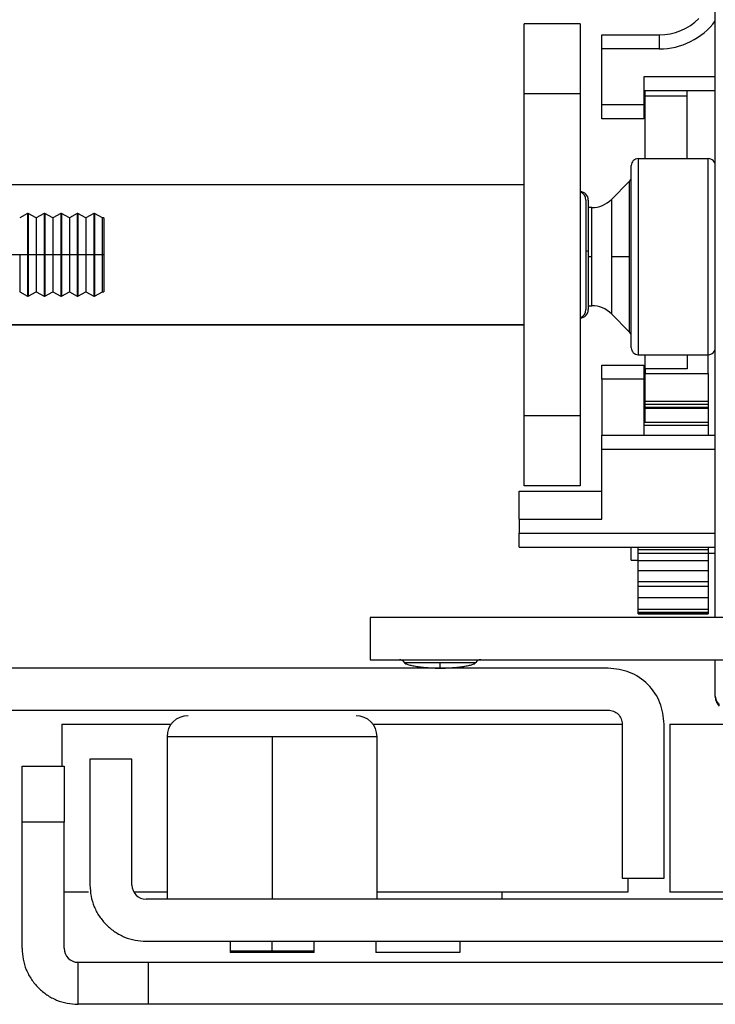
# Model space of a CAD drawing. Units: inches. Extents: x 0.1 to 16.8, y 0.1 to 10.9.
# Drawn here: x 10.6 to 10.9, y 4.9 to 5.3 of the extents above; entities that cross this region are included whole.
import ezdxf

# ---------------------------------------------------------------- set-up
doc = ezdxf.new("R2010")
doc.units = ezdxf.units.IN
doc.header["$MEASUREMENT"] = 0

msp = doc.modelspace()

# ---------------------------------------------------------------- linework, layer by layer
at = {"color": 7, "linetype": 'Continuous', "lineweight": 25}
for p, q in [((10.86601442248525, 5.074017884098716), (10.86601442248525, 5.315159620211557)), ((10.81852426500494, 5.275789548673474), (10.79883922563486, 5.275789548673474)), ((10.79883922563486, 5.251183249460876), (10.79883922563486, 5.275789548673474)), ((10.81852426500494, 5.275789548673474), (10.81852426500494, 5.251183249460876)), ((10.82615221776084, 5.271852540799482), (10.84632938311517, 5.271852540799482)), ((10.82615221776084, 5.270411137163588), (10.82615221776084, 5.271852540799482)), ((10.84632938311517, 5.271852540799482), (10.84632938311517, 5.270411137163588)), ((10.82615221776084, 5.266931280956961), (10.82615221776084, 5.270411137163588)), ((10.84632938311517, 5.270411137163588), (10.84632938311517, 5.266931280956961)), ((10.82615221776084, 5.247246241586883), (10.82615221776084, 5.266931280956961)), ((10.84632938311517, 5.266931280956961), (10.82615221776084, 5.266931280956961)), ((10.86601442248525, 5.257088761271923), (10.8409159972884, 5.257088761271923)), ((10.8409159972884, 5.257088761271923), (10.8409159972884, 5.247246241586883)), ((10.81852426500494, 5.251183249460876), (10.79883922563486, 5.251183249460876)), ((10.79883922563486, 5.137994272989161), (10.79883922563486, 5.251183249460876)), ((10.81852426500494, 5.251183249460876), (10.81852426500494, 5.137994273082947)), ((10.86601442248525, 5.252167501429403), (10.8409159972884, 5.252167501429403)), ((10.84140812327265, 5.251437992615524), (10.84140812327265, 5.252167501429399)), ((10.84140812327265, 5.250330862252447), (10.84140812327265, 5.251437992615524)), ((10.85617190280021, 5.243519079614043), (10.85617190280021, 5.252167501429399)), ((10.8409159972884, 5.247246241586883), (10.82615221776084, 5.247246241586883)), ((10.82615221776084, 5.243766385380257), (10.82615221776084, 5.247246241586883)), ((10.8409159972884, 5.247246241586883), (10.8409159972884, 5.243766385380257)), ((10.85617190280021, 5.250330862252447), (10.84140812327265, 5.250330862252447)), ((10.84140812327265, 5.228397816390031), (10.84140812327265, 5.250330862252447)), ((10.82615221776084, 5.242324981744363), (10.82615221776084, 5.243766385380257)), ((10.8409159972884, 5.243766385380257), (10.8409159972884, 5.242324981744363)), ((10.8409159972884, 5.242324981744363), (10.82615221776084, 5.242324981744363)), ((10.85617190280021, 5.228397816390031), (10.85617190280021, 5.243519079614043)), ((10.83894749335139, 5.228397816390031), (10.83894749335139, 5.159500178594755)), ((10.83894749335139, 5.228397816390031), (10.86355379256399, 5.228397816390031)), ((10.86355379256399, 5.159500178594755), (10.86355379256399, 5.228397816390031)), ((10.83648686343013, 5.161960808516015), (10.83648686343013, 5.22593718646877)), ((10.83577853354468, 5.2203075967408), (10.82951484786727, 5.21404391106339)), ((10.79883922563486, 5.219195060484521), (10.60198883193407, 5.219195060484521)), ((10.79883922563486, 5.219194814570201), (10.60198883193407, 5.219194814570308)), ((10.8205691529194, 5.213841827587492), (10.8205691529194, 5.175335694956364)), ((10.8213887293529, 5.213841814750877), (10.8213887293529, 5.195727064746241)), ((10.82256743860363, 5.211173406941211), (10.8213887293529, 5.211173406941211)), ((10.82256743860363, 5.193948997492392), (10.82256743860363, 5.211173406941211)), ((10.62437147520697, 5.209128844933384), (10.62157992445384, 5.207552699864357)), ((10.62460440791338, 5.20912884493338), (10.62437147520697, 5.20912884493338)), ((10.62437147520697, 5.20912884493338), (10.62437147520697, 5.194588761251042)), ((10.62460440797719, 5.209128844961709), (10.62460440878867, 5.194588761156857)), ((10.6273959441827, 5.207552707619969), (10.62460440797719, 5.209128844475225)), ((10.63018750867154, 5.209128844933377), (10.62739595791851, 5.20755269986441)), ((10.63042044137797, 5.20912884493338), (10.63018750867153, 5.20912884493338)), ((10.63018750867153, 5.20912884493338), (10.63018750867153, 5.194588761251042)), ((10.63321197764737, 5.207552707619912), (10.63042044144178, 5.20912884447521)), ((10.63042044144178, 5.20912884447521), (10.63042044225326, 5.194588761156857)), ((10.63600354213611, 5.209128844933378), (10.63321199138298, 5.207552699864357)), ((10.63623647484252, 5.20912884493338), (10.6360035421361, 5.20912884493338)), ((10.6360035421361, 5.20912884493338), (10.6360035421361, 5.194588761251042)), ((10.63623647490633, 5.209128844961905), (10.6362364757178, 5.194588761156857)), ((10.63902801111165, 5.207552707620073), (10.63623647490633, 5.209128844475225)), ((10.64181957560067, 5.20912884493338), (10.63902802484783, 5.207552699864515)), ((10.64205250830711, 5.20912884493338), (10.64181957560067, 5.20912884493338)), ((10.64181957560067, 5.20912884493338), (10.64181957560067, 5.194588761251042)), ((10.64484404457641, 5.20755270761996), (10.64205250837092, 5.209128844475205)), ((10.64205250837092, 5.209128844475205), (10.6420525091824, 5.194588761156857)), ((10.64763560906524, 5.209128844933386), (10.6448440583122, 5.207552699864411)), ((10.64786854177168, 5.20912884493338), (10.64763560906523, 5.20912884493338)), ((10.64763560906524, 5.20912884493338), (10.64763560906523, 5.194588761251042)), ((10.65066009177703, 5.20755269986441), (10.64786854183549, 5.209128844475206)), ((10.64786854183549, 5.209128844475206), (10.64786854264696, 5.194588761156857)), ((10.65120143035957, 5.207552699864482), (10.65066010989178, 5.207552699864482)), ((10.65120143035957, 5.207552699864322), (10.65120143035957, 5.194588761271961)), ((10.8213887293529, 5.195727064746795), (10.8213887293529, 5.175335707783544)), ((10.62157992445406, 5.194588761271961), (10.61878837370116, 5.194588761104098)), ((10.62437147520697, 5.194588761271961), (10.62157992445406, 5.194588761234658)), ((10.62437147520697, 5.194588761251042), (10.62437147520696, 5.180048677610541)), ((10.62460440716573, 5.194588761147267), (10.62437147520697, 5.194588761230123)), ((10.62739595791863, 5.194588761271961), (10.62460440716573, 5.194588761104098)), ((10.63018750867153, 5.194588761271961), (10.62739595791863, 5.194588761234658)), ((10.63018750867153, 5.194588761251042), (10.63018750867153, 5.180048677610539)), ((10.63042044063029, 5.194588761147267), (10.63018750867153, 5.194588761230123)), ((10.6332119913832, 5.194588761271961), (10.63042044063029, 5.194588761104098)), ((10.6360035421361, 5.194588761271961), (10.6332119913832, 5.194588761234658)), ((10.6360035421361, 5.194588761251042), (10.6360035421361, 5.180048677610541)), ((10.63623647409486, 5.194588761147267), (10.6360035421361, 5.194588761230123)), ((10.63902802484776, 5.194588761271961), (10.63623647409486, 5.194588761104098)), ((10.64181957560067, 5.194588761271961), (10.63902802484776, 5.194588761234658)), ((10.64181957560067, 5.194588761251042), (10.64181957560067, 5.180048677610539)), ((10.64205250755943, 5.194588761147267), (10.64181957560067, 5.194588761230123)), ((10.64484405831233, 5.194588761271961), (10.64205250755943, 5.194588761104098)), ((10.64763560906523, 5.194588761271961), (10.64484405831233, 5.194588761234658)), ((10.64763560906523, 5.194588761251042), (10.64763560906523, 5.180048677610541)), ((10.64786854102399, 5.194588761147267), (10.64763560906523, 5.194588761230123)), ((10.6506600917769, 5.194588761271961), (10.64786854102399, 5.194588761104098)), ((10.65120143035957, 5.194588761271961), (10.6506600917769, 5.194588761271961)), ((10.65120143035957, 5.194588761271961), (10.65120143035957, 5.181624854557343)), ((10.8213887293529, 5.193948997492392), (10.82256743860363, 5.193948997492392)), ((10.82256743860363, 5.176724588043575), (10.82256743860363, 5.193948997492392)), ((10.82952715101688, 5.193948997492392), (10.83576616161276, 5.193948997492392)), ((10.62157992445406, 5.181624822679445), (10.62437147520697, 5.180048677610541)), ((10.62460440716575, 5.180048677610546), (10.62739594418256, 5.181624814923872)), ((10.62739595791872, 5.181624822679392), (10.63018750867154, 5.180048677610539)), ((10.63042044063046, 5.180048677610639), (10.63321197764701, 5.181624814923815)), ((10.63321199138338, 5.181624822679341), (10.63600354213611, 5.180048677610541)), ((10.63623647409497, 5.180048677610593), (10.63902801111169, 5.181624814923869)), ((10.63902802484785, 5.181624822679393), (10.64181957560067, 5.180048677610541)), ((10.64205250755953, 5.180048677610589), (10.64484404457616, 5.181624814923818)), ((10.64484405831251, 5.181624822679339), (10.64763560906524, 5.180048677610541)), ((10.64786854102418, 5.180048677610639), (10.65066009177723, 5.181624822679617)), ((10.65066010989183, 5.181624822679439), (10.65120143035957, 5.181624822679439)), ((10.62437147520697, 5.180048677610541), (10.62460442748299, 5.180048677610541)), ((10.63018750867153, 5.180048677610541), (10.63042046094756, 5.180048677610541)), ((10.6360035421361, 5.180048677610541), (10.63623649441213, 5.180048677610541)), ((10.64181957560067, 5.180048677610541), (10.64205252787669, 5.180048677610541)), ((10.64763560906523, 5.180048677610541), (10.64786856134126, 5.180048677610541)), ((10.8213887293529, 5.176724588043575), (10.82256743860363, 5.176724588043575)), ((10.82951484786727, 5.173854083921395), (10.83577853354463, 5.167590398244037)), ((10.79883922563486, 5.169982707973646), (10.60198883193407, 5.169982707973646)), ((10.60198883193407, 5.169982462059323), (10.79883922563486, 5.169982462059323)), ((10.83894749335139, 5.159500178594755), (10.86355379256399, 5.159500178594755)), ((10.84140812327265, 5.154578918752235), (10.84140812327265, 5.159500178594755)), ((10.85617190280021, 5.159500178594755), (10.85617190280021, 5.154578918752235)), ((10.86355379256399, 5.152954903004204), (10.86355379256399, 5.159500178594755)), ((10.82615221776084, 5.155858446311292), (10.8409159972884, 5.155858446311292)), ((10.82615221776084, 5.1544170426754), (10.82615221776084, 5.155858446311292)), ((10.82615221776084, 5.150937186468773), (10.82615221776084, 5.1544170426754)), ((10.8409159972884, 5.155858446311292), (10.8409159972884, 5.1544170426754)), ((10.8409159972884, 5.1544170426754), (10.8409159972884, 5.150937186468773)), ((10.85617190280021, 5.154578918752235), (10.84140812327265, 5.154578918752235)), ((10.84140812327265, 5.154578918752235), (10.84140812327265, 5.152954903004204)), ((10.8409159972884, 5.150937186468773), (10.82615221776084, 5.150937186468773)), ((10.82615221776084, 5.150937186468773), (10.82615221776084, 5.131252147098694)), ((10.8409159972884, 5.150937186468773), (10.8409159972884, 5.131252147098694)), ((10.84140812327265, 5.152954903004204), (10.86355379256399, 5.152954903004204)), ((10.84140812327265, 5.14599519059095), (10.84140812327265, 5.152954903004204)), ((10.86355379256399, 5.152954903004204), (10.86355379256399, 5.14599519059095)), ((10.84140812327265, 5.143112383319164), (10.84140812327265, 5.14599519059095)), ((10.86355379256399, 5.14599519059095), (10.86355379256399, 5.143112383319164)), ((10.86355379256399, 5.143112383319164), (10.84140812327265, 5.143112383319164)), ((10.84140812327265, 5.142116994625168), (10.84140812327265, 5.143112383319163)), ((10.84140812327265, 5.142116994625168), (10.86355379256399, 5.142116994625168)), ((10.84140812327265, 5.14094323133048), (10.84140812327265, 5.142116994625368)), ((10.86355379256399, 5.14094347360162), (10.84140812327265, 5.14094347360162)), ((10.84140812327265, 5.140632197514198), (10.84140812327265, 5.14094321875284)), ((10.86355379256399, 5.140632197514198), (10.84140812327265, 5.140632197514198)), ((10.84140812327265, 5.135665265702793), (10.84140812327265, 5.140632197514198)), ((10.86355379256399, 5.143112383319163), (10.86355379256399, 5.142116994625168)), ((10.86355379256399, 5.142116994625368), (10.86355379256399, 5.14094323133048)), ((10.86355379256399, 5.14094321875284), (10.86355379256399, 5.140632197514198)), ((10.86355379256399, 5.140632197514198), (10.86355379256399, 5.135665265702793)), ((10.81852426500494, 5.137994273082947), (10.79883922563486, 5.137994272989161)), ((10.79883922563486, 5.113387973870349), (10.79883922563486, 5.137994272989161)), ((10.81852426500494, 5.137994273082947), (10.81852426500494, 5.113387973870349)), ((10.86355379256399, 5.135665265702793), (10.8409159972884, 5.135665265702793)), ((10.8409159972884, 5.134732017677298), (10.86355379256399, 5.134732017677298)), ((10.86355379256399, 5.135665253152364), (10.86355379256399, 5.134732267644776)), ((10.86355379256399, 5.134732267645863), (10.86355379256399, 5.131252147098695)), ((10.82615221776084, 5.131252147098695), (10.86601442248525, 5.131252147098695)), ((10.82615221776084, 5.129810743462803), (10.82615221776084, 5.131252147098695)), ((10.82615221776084, 5.126330887256175), (10.82615221776084, 5.129810743462803)), ((10.82615221776084, 5.126330887256175), (10.86601442248525, 5.126330887256175)), ((10.82615221776084, 5.101724588043577), (10.82615221776084, 5.126330887256175)), ((10.81852426500494, 5.113387973870349), (10.79883922563486, 5.113387973870349)), ((10.79711678468997, 5.111567107728616), (10.82615221776084, 5.111567107728616)), ((10.79711678468997, 5.108684300456831), (10.79711678468997, 5.111567107728616)), ((10.79711678468997, 5.101724588043577), (10.79711678468997, 5.108684300456831)), ((10.79711678468997, 5.101724588043577), (10.82615221776084, 5.101724588043577)), ((10.79711678468997, 5.101724588043577), (10.79711678468997, 5.096803328201058)), ((10.79711678468997, 5.093323471994431), (10.79711678468997, 5.096803328201058)), ((10.79711678468997, 5.096803328201058), (10.86601442248525, 5.096803328201058)), ((10.79711678468997, 5.091882068358539), (10.79711678468997, 5.093323471994431)), ((10.79711678468997, 5.091882068358539), (10.86601442248525, 5.091882068358539)), ((10.83648686343013, 5.087305299726709), (10.83648686343013, 5.091882068358539)), ((10.83894749335139, 5.090921705309021), (10.83894749335139, 5.091882068358539)), ((10.86355379256399, 5.091882068358539), (10.86355379256399, 5.090921705309021)), ((10.83894749335139, 5.089766147209786), (10.83894749335139, 5.090921705316094)), ((10.86355379256399, 5.090921152472773), (10.83894749335139, 5.090921152472773)), ((10.83894749335139, 5.087232592942417), (10.83894749335139, 5.089766147195592)), ((10.83894749335139, 5.089765586782031), (10.86355379256399, 5.089765586782031)), ((10.86355379256399, 5.090921705316094), (10.86355379256399, 5.089766147209786)), ((10.86355379256399, 5.089766147195592), (10.86355379256399, 5.087232592942417)), ((10.86355379256399, 5.089765926626251), (10.86601442248525, 5.089765926626251)), ((10.83648686343013, 5.087305296704992), (10.83894749335139, 5.087305296704992)), ((10.83894749335139, 5.087232592942417), (10.86355379256399, 5.087232592942417)), ((10.83894749335139, 5.083741691437987), (10.83894749335139, 5.087232592942417)), ((10.86355379256399, 5.087232592942417), (10.86355379256399, 5.083741691437987)), ((10.83894749335139, 5.083741691437987), (10.86355379256399, 5.083741691437987)), ((10.83894749335139, 5.079830677545761), (10.83894749335139, 5.083741691437987)), ((10.86355379256399, 5.083741691437987), (10.86355379256399, 5.079830677545761)), ((10.83894749335139, 5.079830677545761), (10.86355379256399, 5.079830677545761)), ((10.83894749335139, 5.078179765974026), (10.83894749335139, 5.079830677545761)), ((10.83894749335139, 5.078179762074797), (10.86355379256399, 5.078179762074797)), ((10.83894749335139, 5.074185023419975), (10.83894749335139, 5.078179762074797)), ((10.86355379256399, 5.079830677545761), (10.86355379256399, 5.078179765974026)), ((10.86355379256399, 5.078179762074797), (10.86355379256399, 5.074185023419975)), ((10.83894749335139, 5.074185023419975), (10.86355379256399, 5.074185023419975)), ((10.83894749335139, 5.070086607437676), (10.83894749335139, 5.074185023419975)), ((10.86355379256399, 5.074185023419975), (10.86355379256399, 5.070086607437676)), ((10.86601442248525, 5.067128131350668), (10.86601442248528, 5.074017888663141)), ((10.83894749335139, 5.070086607437676), (10.86355379256399, 5.070086607437676)), ((10.83894749335139, 5.069070147378026), (10.83894749335139, 5.070086607437676)), ((10.83894749335139, 5.068912214015129), (10.83894749335139, 5.069070147378026)), ((10.83894749335139, 5.069070135625212), (10.86355379256399, 5.069070135625212)), ((10.83894749335139, 5.068912214015129), (10.86355379256399, 5.068912214015129)), ((10.83894749335139, 5.068472899312735), (10.83894749335139, 5.068912214015129)), ((10.83894749335139, 5.068472886762306), (10.86355379256399, 5.068472886762306)), ((10.86355379256399, 5.070086607437676), (10.86355379256399, 5.069070147378026)), ((10.86355379256399, 5.069070135625212), (10.86355379256399, 5.068912214015129)), ((10.86355379256399, 5.068912214015129), (10.86355379256399, 5.068472899312735)), ((10.88742190280021, 5.067128131350668), (10.74470536736714, 5.067128131350668)), ((10.74470536736714, 5.067128131350668), (10.74470536736714, 5.052364351823109)), ((10.74470536736714, 5.052364351823109), (10.88742190280021, 5.052364351823107)), ((10.86601442248525, 5.039569076232552), (10.86601442248525, 5.052364351823107)), ((10.82836678476765, 5.049411595917615), (10.60691009177659, 5.049411595917615)), ((10.60691009169892, 5.034647816390056), (10.82836678468998, 5.034647816390056)), ((10.63643765083171, 5.029726556547508), (10.63643765083171, 5.014962777019966)), ((10.63643768298689, 5.029726556547508), (10.67482347760337, 5.02972655654751)), ((10.74568961933565, 5.029726556547522), (10.8332880445325, 5.029726556547522)), ((10.83328804453249, 5.029726556547536), (10.83328804453249, 4.97559269827982)), ((10.84805182406005, 4.97559269827982), (10.84805182406005, 5.029726556547536)), ((10.85002032799706, 5.029726556547534), (10.85002032799706, 4.970671438437298)), ((10.85002034748416, 5.029726556547534), (10.96616206028052, 5.029726556547512)), ((10.67334709965061, 5.025297422689268), (10.67334709965061, 4.96821080851604)), ((10.7102565484695, 5.025297422689268), (10.67334709965061, 5.025297422689268)), ((10.7102565484695, 5.025297422689268), (10.7102565484695, 4.96821080851604)), ((10.7471659972884, 5.025297422689268), (10.7102565484695, 5.025297422689268)), ((10.7471659972884, 4.96821080851604), (10.7471659972884, 5.025297422689268)), ((10.64628017051675, 5.017423406941237), (10.64628017051675, 4.973132068358559)), ((10.66104395004431, 5.017423406941237), (10.64628017051675, 5.017423406941237)), ((10.66104395004431, 4.973132068358559), (10.66104395004431, 5.017423406941237)), ((10.62241206028053, 5.014962777019966), (10.63717583980809, 5.014962777019966)), ((10.63717583980809, 4.995277737649887), (10.62241206028053, 4.995277737649887)), ((10.62241206028053, 4.950986399067211), (10.62241206028053, 4.995277737649887)), ((10.63717583980809, 4.950986399067211), (10.63717583980809, 4.995277737649887)), ((10.83328804453249, 4.97559269827982), (10.84805182406005, 4.97559269827982)), ((10.8352565484695, 4.97559269827982), (10.8352565484695, 4.970671438437285)), ((10.6458145531724, 4.970671438437273), (10.63717583980809, 4.970671438437273)), ((10.67334709965061, 4.970671438437273), (10.66170329050272, 4.970671438437273)), ((10.8352565484695, 4.970671438437285), (10.74716599728841, 4.970671438437286)), ((10.79096520988683, 4.970671438437285), (10.79096520988683, 4.968210808516026)), ((10.96086476980579, 4.970671438437299), (10.85002034830208, 4.970671438437298)), ((10.95139828075297, 4.96821080851604), (10.66596520988683, 4.96821080851604)), ((10.66596520988683, 4.953447028988481), (10.95139828075297, 4.953447028988481)), ((10.69549276894194, 4.953447028988481), (10.69549276894194, 4.950002147098717)), ((10.7102565484695, 4.950002147098718), (10.7102565484695, 4.953447028988481)), ((10.72502032799706, 4.950002147098717), (10.72502032799706, 4.953447028988481)), ((10.74667387130415, 4.953447028988481), (10.74667387130415, 4.949510021114451)), ((10.77620143035927, 4.953447028988481), (10.77620143035927, 4.949510021114451)), ((10.69549276894194, 4.950002147098717), (10.69549276894194, 4.949510021114437)), ((10.7102565484695, 4.950002147098718), (10.69549278337852, 4.950002147098717)), ((10.72502031356048, 4.950002147098717), (10.7102565484695, 4.950002147098718)), ((10.71424829006118, 4.950002147098718), (10.71424829006118, 4.949510021114438)), ((10.72502032799706, 4.949510021114437), (10.72502032799706, 4.950002147098717)), ((10.71424829006118, 4.949510021114438), (10.69549280406957, 4.949510021114437)), ((10.72502029286944, 4.949510021114437), (10.71424829006118, 4.949510021114438)), ((10.77620143035927, 4.949510021114451), (10.74667387130415, 4.949510021114451)), ((10.64209709965061, 4.931301359697143), (10.64209709965061, 4.946065139224701)), ((10.6667033988632, 4.946065139224701), (10.6667033988632, 4.931301359697143)), ((10.6667033988632, 4.946065139224701), (10.99642780831202, 4.946065139224701)), ((10.99642780831202, 4.931301359697143), (10.6667033988632, 4.931301359697143))]:
    msp.add_line(p, q, dxfattribs=at)
at = {"color": 7, "linetype": 'Continuous', "lineweight": 25, "flags": 128}
msp.add_lwpolyline([(10.75654808152678, 5.051661903895786), (10.75660146383965, 5.051595532815339), (10.756744721546, 5.051381747988997)], dxfattribs=at)
at = {"color": 7, "linetype": 'Continuous', "lineweight": 25}
for centre, radius, start, end in [((10.84632938311517, 5.29153758016956), 0.01968503937008005, 270.0000000000008, 314.9999990065811), ((10.84632910804175, 5.291538130316406), 0.02460684936098195, 270.0006404942752, 323.1294100699117), ((10.83894749335139, 5.22593718646877), 0.002460629921261059, 134.999999006573, 180), ((10.83894749335139, 5.22593718646877), 0.002460629921261059, 90, 134.999999006573), ((10.86355379256399, 5.22593718646877), 0.002460629921261059, 45.0000000000585, 90), ((10.86355379256399, 5.22593718646877), 0.002460629921258122, 1.655946787574694e-07, 45.0000000000585), ((10.83402624596672, 5.222035069613908), 0.002460617463414856, 315.0011664114973, 0.001938803090090522), ((10.81843597344753, 5.213841827601813), 0.002952755905431272, 359.9997504724965, 88.28652015192424), ((10.81761639701414, 5.213841827602095), 0.002952756124812559, 359.9999999952614, 72.09349803721143), ((10.82256743860363, 5.221015926626252), 0.009842519685040685, 270.0000000000008, 315.0000000000008), ((10.82065859616996, 5.193612369185907), 0.002237192835072875, 70.95193008410718, 92.2913031456908), ((10.81843597344728, 5.17533569494197), 0.002952755905428967, 271.7134798528378, 0.0002493456472973749), ((10.8176163970139, 5.175335694942008), 0.002952755905505811, 287.9065033432323, 0), ((10.82256743860363, 5.166882068358534), 0.009842519685040685, 45, 90), ((10.83402624596672, 5.165862925370878), 0.002460617463414856, 359.9980611968901, 44.99883358850357), ((10.83894749335139, 5.161960808516015), 0.002460629921261059, 180.0000001655955, 225.00000000003), ((10.86355379256399, 5.161960808516015), 0.002460629921257507, 314.9999990065884, 0), ((10.83894749335139, 5.161960808516015), 0.002460629921260171, 225.00000000003, 270.0000000000008), ((10.86355379256399, 5.161960808516015), 0.002460629921260171, 270.0000000000008, 314.9999990065884), ((10.75504001303643, 5.050394309949158), 0.001970041873951445, 30.08120626550344, 90), ((10.78358332012304, 5.050394309949158), 0.001970041873951445, 90, 149.9220371183659), ((10.68072898941438, 5.025297422689268), 0.007381889763780514, 90, 180), ((10.73978410752462, 5.025297422689268), 0.007381889763780514, 0, 90), ((10.66596540715987, 4.97313215007173), 0.004921457116242555, 180.0009513076496, 224.9990486923391), ((10.6659652916, 4.973132265631604), 0.004921457116243811, 225.0009513076332, 269.9990486923417), ((10.64209729692365, 4.950986480780379), 0.004921457116241299, 180.0009513076289, 224.9990486923537), ((10.64209718136378, 4.950986596340255), 0.004921457116243183, 225.0009513076552, 269.9990486923624)]:
    msp.add_arc(centre, radius, start, end, dxfattribs=at)
for points, knots in [([(10.83576620068144, 5.220295185740774), (10.83576620966829, 5.219899169659547), (10.835766227642, 5.219107137091818), (10.83576625460202, 5.213014614060757), (10.83576628156167, 5.204306008016843), (10.83576629953441, 5.197401335550442), (10.83576630852078, 5.193948997550664)], [0, 0, 0, 0, 0.2499996162289773, 0.4999994883026574, 0.7499996162250051, 1, 1, 1, 1]), ([(10.82952715101688, 5.214056214212998), (10.82952715787657, 5.213753977653611), (10.82952717159597, 5.21314950422551), (10.82952719217505, 5.20849973553151), (10.82952721275412, 5.201853391562582), (10.8295272264735, 5.196583796414664), (10.82952723333319, 5.193948997492392)], [0, 0, 0, 0, 0.2499996162005787, 0.4999994882674313, 0.7499996162005784, 1, 1, 1, 1]), ([(10.62739595105047, 5.20755269598663), (10.62739595047814, 5.20735782735043), (10.62739594933347, 5.206968090092603), (10.62739594761645, 5.203970189950281), (10.62739594589944, 5.199685027214602), (10.62739594475477, 5.196287516543834), (10.62739594418243, 5.194588761271967)], [0, 0, 0, 0, 0.2500000280425621, 0.5000000373901105, 0.7500000280425987, 1, 1, 1, 1]), ([(10.63321198451495, 5.207552695986577), (10.63321198394261, 5.207357827350378), (10.63321198279794, 5.206968090092554), (10.63321198108093, 5.203970189950245), (10.63321197936392, 5.19968502721458), (10.63321197821924, 5.196287516543828), (10.6332119776469, 5.194588761271967)], [0, 0, 0, 0, 0.2500000280425362, 0.5000000373901159, 0.7500000280425981, 1, 1, 1, 1]), ([(10.63902801797979, 5.207552695986735), (10.63902801740745, 5.207357827350534), (10.63902801626278, 5.206968090092703), (10.63902801454577, 5.203970189950358), (10.63902801282877, 5.199685027214643), (10.63902801168408, 5.196287516543848), (10.63902801111174, 5.194588761271967)], [0, 0, 0, 0, 0.2500000280425543, 0.5000000373901132, 0.7500000280425748, 1, 1, 1, 1]), ([(10.64484405144416, 5.207552695986634), (10.64484405087183, 5.207357827350435), (10.64484404972715, 5.206968090092608), (10.64484404801015, 5.203970189950286), (10.64484404629314, 5.199685027214604), (10.64484404514847, 5.196287516543834), (10.64484404457613, 5.194588761271967)], [0, 0, 0, 0, 0.2500000280425444, 0.5000000373900791, 0.750000028042569, 1, 1, 1, 1]), ([(10.65066009177702, 5.194588761271961), (10.65066009234936, 5.196287517362309), (10.65066009349404, 5.199685029415973), (10.65066009521104, 5.203970192649871), (10.65066009692804, 5.206968091911026), (10.65066009807271, 5.207357827966296), (10.65066009864504, 5.207552695986643)], [0, 0, 0, 0, 0.2500000280423965, 0.5000000373899115, 0.7500000280424622, 1, 1, 1, 1]), ([(10.62157992445404, 5.194588761253311), (10.62157992388171, 5.192890005164014), (10.62157992273705, 5.189492493112452), (10.62157992102005, 5.185207329884089), (10.62157991930305, 5.182209430628622), (10.62157991815838, 5.181819694576157), (10.62157991758605, 5.181624826557211)], [0, 0, 0, 0, 0.2500000280425057, 0.5000000373899822, 0.7500000280424395, 1, 1, 1, 1]), ([(10.62460440716573, 5.194588761271961), (10.62460440780765, 5.192683471803186), (10.6246044090915, 5.18887289300811), (10.62460441101725, 5.184066743127078), (10.62460441294301, 5.180704361721548), (10.62460441422684, 5.180267241874911), (10.62460441486876, 5.180048681959764)], [0, 0, 0, 0, 0.2500000280424867, 0.5000000373899467, 0.7500000280424148, 1, 1, 1, 1]), ([(10.6273959579187, 5.194588761253311), (10.62739595734637, 5.192890005164007), (10.62739595620172, 5.189492493112429), (10.62739595448471, 5.18520732988405), (10.62739595276771, 5.182209430628567), (10.62739595162305, 5.181819694576103), (10.62739595105071, 5.181624826557155)], [0, 0, 0, 0, 0.2500000280424593, 0.5000000373899646, 0.7500000280424282, 1, 1, 1, 1]), ([(10.63042044063046, 5.194588761271961), (10.63042044127238, 5.192683471803197), (10.63042044255621, 5.188872893008146), (10.63042044448196, 5.184066743127146), (10.63042044640772, 5.180704361721638), (10.63042044769155, 5.180267241875003), (10.63042044833347, 5.180048681959858)], [0, 0, 0, 0, 0.2500000280424262, 0.5000000373899341, 0.7500000280424237, 1, 1, 1, 1]), ([(10.63321199138337, 5.194588761253311), (10.63321199081104, 5.192890005164), (10.63321198966637, 5.18949249311241), (10.63321198794937, 5.185207329884014), (10.63321198623237, 5.182209430628522), (10.6332119850877, 5.181819694576055), (10.63321198451537, 5.181624826557107)], [0, 0, 0, 0, 0.2500000280424832, 0.5000000373899643, 0.7500000280424414, 1, 1, 1, 1]), ([(10.63623647409496, 5.194588761271961), (10.63623647473688, 5.192683471803192), (10.63623647602072, 5.188872893008128), (10.63623647794647, 5.184066743127112), (10.63623647987222, 5.180704361721593), (10.63623648115606, 5.180267241874956), (10.63623648179798, 5.180048681959811)], [0, 0, 0, 0, 0.2500000280424549, 0.5000000373899374, 0.7500000280423947, 1, 1, 1, 1]), ([(10.63902802484784, 5.194588761253311), (10.63902802427551, 5.192890005164007), (10.63902802313085, 5.189492493112431), (10.63902802141384, 5.185207329884053), (10.63902801969684, 5.18220943062857), (10.63902801855217, 5.181819694576105), (10.63902801797984, 5.181624826557158)], [0, 0, 0, 0, 0.2500000280424705, 0.5000000373899964, 0.7500000280424431, 1, 1, 1, 1]), ([(10.64205250755952, 5.194588761271961), (10.64205250820144, 5.192683471803192), (10.64205250948527, 5.188872893008128), (10.64205251141104, 5.184066743127112), (10.64205251333679, 5.180704361721592), (10.64205251462062, 5.180267241874956), (10.64205251526254, 5.18004868195981)], [0, 0, 0, 0, 0.250000028042438, 0.5000000373899456, 0.7500000280424212, 1, 1, 1, 1]), ([(10.6448440583125, 5.194588761253311), (10.64484405774017, 5.192890005163999), (10.64484405659551, 5.189492493112409), (10.64484405487851, 5.185207329884014), (10.64484405316151, 5.182209430628519), (10.64484405201684, 5.181819694576051), (10.6448440514445, 5.181624826557103)], [0, 0, 0, 0, 0.2500000280424273, 0.5000000373899326, 0.7500000280424337, 1, 1, 1, 1]), ([(10.64786854102416, 5.194588761271961), (10.64786854166609, 5.192683471803198), (10.64786854294993, 5.188872893008146), (10.64786854487568, 5.184066743127145), (10.64786854680144, 5.180704361721638), (10.64786854808528, 5.180267241875002), (10.64786854872719, 5.180048681959858)], [0, 0, 0, 0, 0.2500000280424228, 0.5000000373899274, 0.750000028042427, 1, 1, 1, 1]), ([(10.65066009864526, 5.181624826557395), (10.65066009921759, 5.181819695193594), (10.65066010036226, 5.182209432451418), (10.65066010207927, 5.185207332593719), (10.65066010379628, 5.189492495329367), (10.65066010494094, 5.192890006000108), (10.65066010551327, 5.194588761271961)], [0, 0, 0, 0, 0.2500000280425758, 0.5000000373900478, 0.7500000280425795, 1, 1, 1, 1]), ([(10.82952715101688, 5.193948997492393), (10.82952715787658, 5.191314205155366), (10.82952717159599, 5.186044617784683), (10.8295271921751, 5.179398257178002), (10.8295272127542, 5.17474845074475), (10.8295272264736, 5.174143949321613), (10.82952723333329, 5.173841698455371)], [0, 0, 0, 0, 0.2499996162000708, 0.4999994882667629, 0.7499996162000739, 1, 1, 1, 1]), ([(10.83576620068144, 5.193948997542364), (10.83576620966829, 5.19049666816345), (10.83576622764199, 5.18359200587258), (10.83576625460199, 5.174883377996237), (10.83576628156164, 5.168790805486931), (10.83576629953436, 5.167998736226508), (10.83576630852073, 5.167602701393644)], [0, 0, 0, 0, 0.2499996162291574, 0.4999994883028993, 0.7499996162251876, 1, 1, 1, 1]), ([(10.75673419476967, 5.051390523745701), (10.75687112762333, 5.051245097982608), (10.75714183463522, 5.050957601061841), (10.75823563192, 5.050569060718254), (10.75971034608135, 5.050227114889476), (10.76149602875682, 5.049938176787613), (10.76347299586111, 5.049706767638788), (10.76553720719106, 5.049539941116373), (10.76758086822276, 5.049432876480864), (10.76886707754502, 5.049418573191065), (10.76949450202622, 5.049411595917598)], [0, 0, 0, 0, 0.13971657746042, 0.2762102460096306, 0.4093442693601966, 0.5381390657799333, 0.661650193963829, 0.7796542603794291, 0.8925133654580506, 0.9999999999999999, 0.9999999999999999, 0.9999999999999999, 0.9999999999999999]), ([(10.76932238173428, 5.049411595917598), (10.76994487924975, 5.049418569206123), (10.77121972957455, 5.049432850225599), (10.77323740808306, 5.049540065399811), (10.77526813076461, 5.049707273930142), (10.77720723717348, 5.049939119521242), (10.77895503677912, 5.0502285403501), (10.78039646135156, 5.050570937542602), (10.78146550001243, 5.050959757808268), (10.78173320620062, 5.051247706172675), (10.78186859908242, 5.051393336571175)], [0, 0, 0, 0, 0.107584225730962, 0.2203282450214532, 0.3381100691597231, 0.4614454661084301, 0.5901865000715268, 0.7234209158211783, 0.8601196352387905, 1, 1, 1, 1]), ([(10.76932238173428, 5.049411595917598), (10.76932278370149, 5.049437777616616), (10.76932358764411, 5.049490141548604), (10.76932471181606, 5.049906070208811), (10.76932569940334, 5.050529522051737), (10.76932614909544, 5.05109923113005), (10.76932637381878, 5.051383930218643)], [0, 0, 0, 0, 0.2500043876572888, 0.5000138739343775, 0.7501433629568229, 1, 1, 1, 1]), ([(10.86601442248525, 5.039569076232552), (10.86604284422952, 5.039232780389186), (10.86609612865941, 5.038602300707258), (10.86653636891014, 5.037557226008269), (10.86710741208776, 5.036962001253908), (10.86745582612114, 5.036598833168608)], [0, 0, 0, 0, 0.3082803639132132, 0.5779569079391177, 0.9999999999999999, 0.9999999999999999, 0.9999999999999999, 0.9999999999999999]), ([(10.86745582612114, 5.036089220025925), (10.867046905307, 5.036591749044048), (10.86621697026339, 5.037611668862603), (10.86608259111413, 5.038910299435332), (10.86601442248525, 5.039569076232552)], [0, 0, 0, 0, 0.4927142398655626, 1, 1, 1, 1])]:
    msp.add_open_spline(points, degree=3, knots=knots, dxfattribs=at)
for points in [[(10.75674567528669, 5.051380099854605), (10.75693505599925, 5.051380099854605), (10.75731381742439, 5.051380099854605), (10.76022392116047, 5.051380099854605), (10.7643826704255, 5.051380099854605), (10.76767848053457, 5.051380099854605), (10.7693263855891, 5.051380099854605)], [(10.7693263855891, 5.051380099854605), (10.77097138707873, 5.051380099854605), (10.77426139005799, 5.051380099854605), (10.77840939144146, 5.051380099854605), (10.78131122714671, 5.051380099854605), (10.78168884762629, 5.051380099854605), (10.78187765786608, 5.051380099854605)], [(10.84805182406005, 5.029726556547536), (10.84775592695946, 5.032306025907316), (10.84716413275827, 5.037464964626879), (10.84261198291548, 5.043971754716828), (10.83610519284349, 5.048523904585296), (10.83094625412626, 5.049115698806841), (10.82836678476765, 5.049411595917615)], [(10.82836678468998, 5.034647816390056), (10.82901165203154, 5.034573842114527), (10.83030138671467, 5.03442589356347), (10.83192808423976, 5.033287856097319), (10.83306612170591, 5.031661158572234), (10.83321407025697, 5.030371423889102), (10.83328804453249, 5.029726556547536)], [(10.62241206028053, 5.009197162476394), (10.62241206028053, 5.010057127622758), (10.62241206028053, 5.011777057915488), (10.62241206028053, 5.013566104080177), (10.62241206028053, 5.014744581487292), (10.62241206028053, 5.014890045175741), (10.62241206028053, 5.014962777019966)], [(10.63717583980809, 5.014962777019966), (10.63717583980809, 5.014890045175741), (10.63717583980809, 5.014744581487292), (10.63717583980809, 5.013566104080177), (10.63717583980809, 5.011777057915488), (10.63717583980809, 5.010057127622758), (10.63717583980809, 5.009197162476394)], [(10.62241206028053, 4.995277737649887), (10.62241206028053, 4.996566643867268), (10.62241206028053, 4.999144456302032), (10.62241206028053, 5.002853027058963), (10.62241206028053, 5.006308691955745), (10.62241206028053, 5.008234338969511), (10.62241206028053, 5.009197162476394)], [(10.63717583980809, 5.009197162476394), (10.63717583980809, 5.008234338969511), (10.63717583980809, 5.006308691955745), (10.63717583980809, 5.002853027058961), (10.63717583980809, 4.999144456302032), (10.63717583980809, 4.996566643867268), (10.63717583980809, 4.995277737649887)], [(10.64628017051675, 4.973132068358559), (10.64635290236097, 4.971843162141178), (10.64649836604942, 4.969265349706415), (10.64767684345653, 4.965556778949486), (10.64946588962122, 4.962101114052704), (10.65118581991396, 4.960175467038936), (10.65204578506032, 4.959212643532052)], [(10.65204578506032, 4.959212643532052), (10.6530086085672, 4.958352678385689), (10.65493425558097, 4.95663274809296), (10.65838992047775, 4.954843701928269), (10.66209849123468, 4.953665224521155), (10.66467630366945, 4.953519760832706), (10.66596520988683, 4.953447028988481)], [(10.62241206028053, 4.950986399067211), (10.62248479212475, 4.949697492849828), (10.6226302558132, 4.947119680415065), (10.62380873322032, 4.943411109658133), (10.62559777938501, 4.939955444761353), (10.62731770967773, 4.938029797747587), (10.6281776748241, 4.937066974240703)], [(10.64209709965061, 4.946065139224701), (10.64218801445589, 4.946065139224701), (10.64236984406645, 4.946065139224701), (10.64384294082534, 4.9460651392247), (10.6460792485312, 4.946065139224702), (10.64822916139711, 4.946065139224702), (10.64930411783007, 4.946065139224701)], [(10.64930411783007, 4.946065139224701), (10.65050764721367, 4.946065139224701), (10.65291470598088, 4.946065139224701), (10.65723428710186, 4.946065139224702), (10.66187000054802, 4.9460651392247), (10.66509226609148, 4.946065139224701), (10.6667033988632, 4.946065139224701)], [(10.6281776748241, 4.937066974240703), (10.62914049833098, 4.936207009094339), (10.63106614534475, 4.93448707880161), (10.63452181024153, 4.932698032636919), (10.63823038099846, 4.931519555229805), (10.64080819343322, 4.931374091541356), (10.64209709965061, 4.931301359697132)], [(10.64930411783007, 4.931301359697143), (10.64822916139711, 4.931301359697143), (10.6460792485312, 4.931301359697143), (10.64384294082534, 4.931301359697142), (10.64236984406645, 4.931301359697143), (10.64218801445589, 4.931301359697143), (10.64209709965061, 4.931301359697143)], [(10.6667033988632, 4.931301359697143), (10.66509226609148, 4.931301359697143), (10.66187000054802, 4.931301359697143), (10.65723428710186, 4.931301359697143), (10.65291470598088, 4.931301359697143), (10.65050764721367, 4.931301359697143), (10.64930411783007, 4.931301359697143)]]:
    msp.add_open_spline(points, degree=3, dxfattribs=at)

doc.saveas('drawing.dxf')
